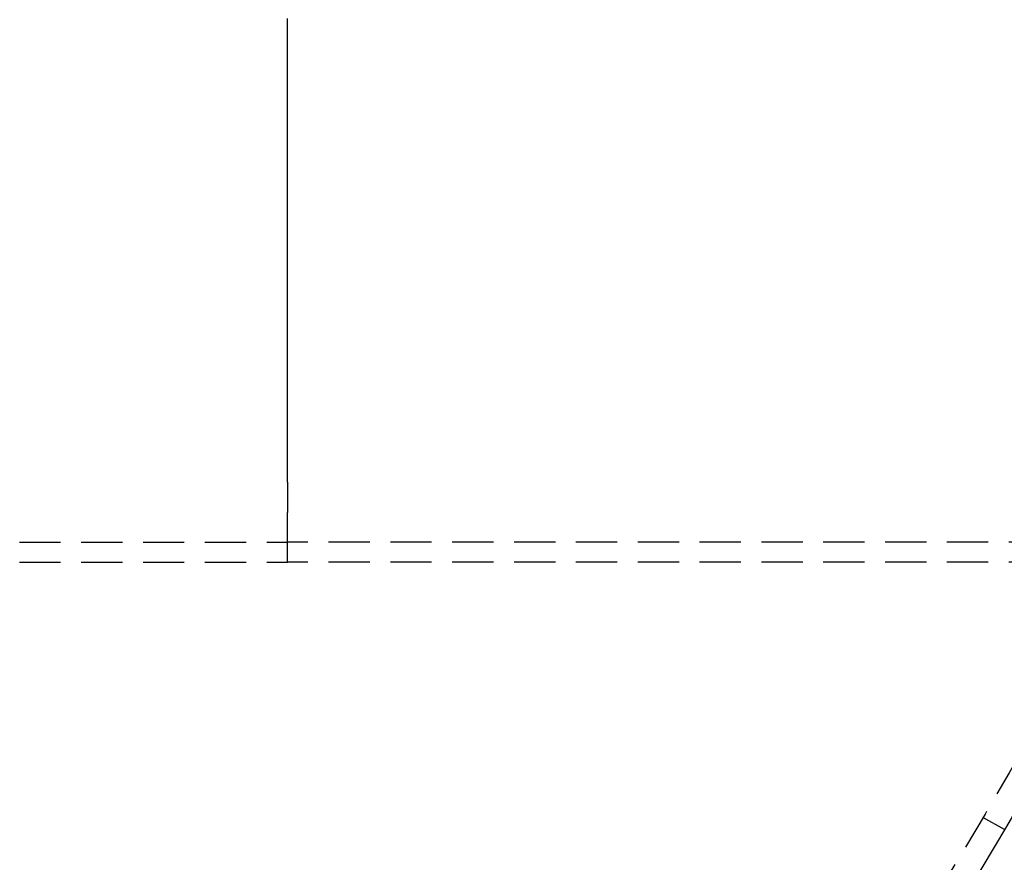
# Model space of a CAD drawing. Extents: x -131 to 1467, y -666 to 130.
# Drawn here: x 283 to 342, y -525 to -474 of the extents above; entities that cross this region are included whole.
import ezdxf

# ---------------------------------------------------------------- set-up
doc = ezdxf.new("R2010")
doc.units = 0
doc.header["$LTSCALE"] = 10
doc.linetypes.add('VERDECKT', pattern=[0.375, 0.25, -0.125])
doc.layers.get('0').update_dxf_attribs({"linetype": 'CONTINUOUS'})
doc.layers.add('STEMPEL', color=3, linetype='CONTINUOUS')

# ---------------------------------------------------------------- blocks, each defined once
blk = doc.blocks.new('A$C0388AB67')
at = {"color": 1, "linetype": 'VERDECKT'}
for p, q in [((279, -105.22929), (299, -105.22929)), ((349, -105.22929), (299, -105.22929)), ((279, -106.42929), (299, -106.42929)), ((349, -106.42929), (299, -106.42929)), ((341.16062, -121.89359), (342.47572, -122.61658))]:
    blk.add_line(p, q, dxfattribs=at)
at = {"color": 1}
for points in [[(299, -98.2541, 0), (299, -98.177, 0), (299, -98.0998, 0), (299, -98.0227, 0), (299, -97.9455, 0), (299, -97.8683, 0), (299, -97.7912, 0), (299, -97.714, 0), (299, -97.6368, 0), (299, -97.5597, 0), (299, -97.4825, 0), (299, -97.4054, 0), (299, -97.3282, 0), (299, -97.251, 0), (299, -97.1739, 0), (299, -97.0967, 0), (299, -97.0195, 0), (299, -96.9424, 0), (299, -96.8652, 0), (299, -96.7881, 0), (299, -96.7109, 0), (299, -96.6337, 0), (299, -96.5566, 0), (299, -96.4794, 0), (299, -96.4022, 0), (299, -96.3251, 0), (299, -96.2479, 0), (299, -96.1708, 0), (299, -96.0936, 0), (299, -96.0164, 0), (299, -95.9393, 0), (299, -95.8621, 0), (299, -95.7849, 0), (299, -95.7078, 0), (299, -95.6306, 0), (299, -95.5535, 0), (299, -95.4763, 0), (299, -95.3991, 0), (299, -95.322, 0), (299, -95.2448, 0), (299, -95.1676, 0), (299, -95.0905, 0), (299, -95.0133, 0), (299, -94.9362, 0), (299, -94.859, 0), (299, -94.7818, 0), (299, -94.7047, 0), (299, -94.6275, 0), (299, -94.5503, 0), (299, -94.4732, 0), (299, -94.396, 0), (299, -94.3189, 0), (299, -94.2417, 0), (299, -94.1645, 0), (299, -94.0874, 0), (299, -94.0102, 0), (299, -93.933, 0), (299, -93.8559, 0), (299, -93.7787, 0), (299, -93.7016, 0), (299, -93.6244, 0), (299, -93.5472, 0), (299, -93.4701, 0), (299, -93.3929, 0), (299, -93.3157, 0), (299, -93.2386, 0), (299, -93.1614, 0), (299, -93.0843, 0), (299, -93.0071, 0), (299, -92.9299, 0), (299, -92.8528, 0), (299, -92.7756, 0), (299, -92.6984, 0), (299, -92.6213, 0), (299, -92.5441, 0), (299, -92.467, 0), (299, -92.3898, 0), (299, -92.3126, 0), (299, -92.2355, 0), (299, -92.1583, 0), (299, -92.0811, 0), (299, -92.004, 0), (299, -91.9268, 0), (299, -91.8497, 0), (299, -91.7725, 0), (299, -91.6953, 0), (299, -91.6182, 0), (299, -91.541, 0), (299, -91.4638, 0), (299, -91.3867, 0), (299, -91.3095, 0), (299, -91.2324, 0), (299, -91.1552, 0), (299, -91.078, 0), (299, -91.0009, 0), (299, -90.9237, 0), (299, -90.8465, 0), (299, -90.7694, 0), (299, -90.6922, 0), (299, -90.6151, 0), (299, -90.5379, 0), (299, -90.4607, 0), (299, -90.3836, 0), (299, -90.3064, 0), (299, -90.2292, 0), (299, -90.1521, 0), (299, -90.0749, 0), (299, -89.9978, 0), (299, -89.9206, 0), (299, -89.8434, 0), (299, -89.7663, 0), (299, -89.6891, 0), (299, -89.6119, 0), (299, -89.5348, 0), (299, -89.4576, 0), (299, -89.3805, 0), (299, -89.3033, 0), (299, -89.2261, 0), (299, -89.149, 0), (299, -89.0718, 0), (299, -88.9946, 0), (299, -88.9175, 0), (299, -88.8403, 0), (299, -88.7632, 0), (299, -88.686, 0), (299, -88.6088, 0), (299, -88.5317, 0), (299, -88.4545, 0), (299, -88.3774, 0), (299, -88.3002, 0), (299, -88.223, 0), (299, -88.1459, 0), (299, -88.0687, 0), (299, -87.9915, 0), (299, -87.9144, 0), (299, -87.8372, 0), (299, -87.7601, 0), (299, -87.6829, 0), (299, -87.6057, 0), (299, -87.5286, 0), (299, -87.4514, 0), (299, -87.3742, 0), (299, -87.2971, 0), (299, -87.2199, 0), (299, -87.1428, 0), (299, -87.0656, 0), (299, -86.9884, 0), (299, -86.9113, 0), (299, -86.8341, 0), (299, -86.7569, 0), (299, -86.6798, 0), (299, -86.6026, 0), (299, -86.5255, 0), (299, -86.4483, 0), (299, -86.3711, 0), (299, -86.294, 0), (299, -86.2168, 0), (299, -86.1396, 0), (299, -86.0625, 0), (299, -85.9853, 0), (299, -85.9082, 0), (299, -85.831, 0), (299, -85.7538, 0), (299, -85.6767, 0), (299, -85.5995, 0), (299, -85.5223, 0), (299, -85.4452, 0), (299, -85.368, 0), (299, -85.2909, 0), (299, -85.2137, 0), (299, -85.1365, 0), (299, -85.0594, 0), (299, -84.9822, 0), (299, -84.905, 0), (299, -84.8279, 0), (299, -84.7507, 0), (299, -84.6736, 0), (299, -84.5964, 0), (299, -84.5192, 0), (299, -84.4421, 0), (299, -84.3649, 0), (299, -84.2877, 0), (299, -84.2106, 0), (299, -84.1334, 0), (299, -84.0563, 0), (299, -83.9791, 0), (299, -83.9019, 0), (299, -83.8248, 0), (299, -83.7476, 0), (299, -83.6704, 0), (299, -83.5933, 0), (299, -83.5161, 0), (299, -83.439, 0), (299, -83.3618, 0), (299, -83.2846, 0), (299, -83.2075, 0), (299, -83.1303, 0), (299, -83.0531, 0), (299, -82.976, 0), (299, -82.8988, 0), (299, -82.8217, 0), (299, -82.7445, 0), (299, -82.6673, 0), (299, -82.5902, 0), (299, -82.513, 0), (299, -82.4358, 0), (299, -82.3587, 0), (299, -82.2815, 0), (299, -82.2044, 0), (299, -82.1272, 0), (299, -82.05, 0), (299, -81.9729, 0), (299, -81.8957, 0), (299, -81.8185, 0), (299, -81.7414, 0), (299, -81.6642, 0), (299, -81.5871, 0), (299, -81.5099, 0), (299, -81.4327, 0), (299, -81.3556, 0), (299, -81.2784, 0), (299, -81.2012, 0), (299, -81.1241, 0), (299, -81.0469, 0), (299, -80.9698, 0), (299, -80.8926, 0), (299, -80.8154, 0), (299, -80.7383, 0), (299, -80.6611, 0), (299, -80.5839, 0), (299, -80.5068, 0), (299, -80.4296, 0), (299, -80.3525, 0), (299, -80.2753, 0), (299, -80.1981, 0), (299, -80.121, 0), (299, -80.0438, 0), (299, -79.9666, 0), (299, -79.8895, 0), (299, -79.8123, 0), (299, -79.7352, 0), (299, -79.658, 0), (299, -79.5808, 0), (299, -79.5037, 0), (299, -79.4265, 0), (299, -79.3493, 0), (299, -79.2722, 0), (299, -79.195, 0), (299, -79.1179, 0), (299, -79.0407, 0), (299, -78.9635, 0), (299, -78.8864, 0), (299, -78.8092, 0), (299, -78.732, 0), (299, -78.6549, 0), (299, -78.5777, 0), (299, -78.5006, 0), (299, -78.4234, 0), (299, -78.3462, 0), (299, -78.2691, 0), (299, -78.1919, 0), (299, -78.1147, 0), (299, -78.0376, 0), (299, -77.9604, 0), (299, -77.8833, 0), (299, -77.8061, 0), (299, -77.7289, 0), (299, -77.6518, 0), (299, -77.5746, 0), (299, -77.4975, 0), (299, -77.4203, 0), (299, -77.3431, 0), (299, -77.266, 0), (299, -77.1888, 0), (299, -77.1116, 0), (299, -77.0345, 0), (299, -76.9573, 0), (299, -76.8802, 0), (299, -76.803, 0), (299, -76.7258, 0), (299, -76.6487, 0), (299, -76.5715, 0), (299, -76.4943, 0), (299, -76.4172, 0), (299, -76.34, 0), (299, -76.2629, 0), (299, -76.1857, 0), (299, -76.1085, 0), (299, -76.0314, 0), (299, -75.9542, 0), (299, -75.877, 0), (299, -75.7999, 0), (299, -75.7227, 0), (299, -75.6456, 0), (299, -75.5684, 0), (299, -75.4912, 0), (299, -75.4141, 0), (299, -75.3369, 0), (299, -75.2597, 0), (299, -75.1826, 0), (299, -75.1054, 0), (299, -75.0283, 0), (299, -74.9511, 0), (299, -74.8739, 0), (299, -74.7968, 0), (299, -74.7196, 0), (299, -74.6424, 0), (299, -74.5653, 0), (299, -74.4881, 0), (299, -74.411, 0), (299, -74.3338, 0), (299, -74.2566, 0), (299, -74.1795, 0), (299, -74.1023, 0), (299, -74.0251, 0), (299, -73.948, 0), (299, -73.8708, 0), (299, -73.7937, 0), (299, -73.7165, 0), (299, -73.6393, 0), (299, -73.5622, 0), (299, -73.485, 0)], [(299, -101.594, 0), (299, -101.568, 0), (299, -101.542, 0), (299, -101.515, 0), (299, -101.489, 0), (299, -101.463, 0), (299, -101.436, 0), (299, -101.41, 0), (299, -101.384, 0), (299, -101.358, 0), (299, -101.331, 0), (299, -101.305, 0), (299, -101.279, 0), (299, -101.252, 0), (299, -101.226, 0), (299, -101.2, 0), (299, -101.173, 0), (299, -101.147, 0), (299, -101.121, 0), (299, -101.095, 0), (299, -101.068, 0), (299, -101.042, 0), (299, -101.016, 0), (299, -100.989, 0), (299, -100.963, 0), (299, -100.937, 0), (299, -100.91, 0), (299, -100.884, 0), (299, -100.858, 0), (299, -100.832, 0), (299, -100.805, 0), (299, -100.779, 0), (299, -100.753, 0), (299, -100.726, 0), (299, -100.7, 0), (299, -100.674, 0), (299, -100.647, 0), (299, -100.621, 0), (299, -100.595, 0), (299, -100.569, 0), (299, -100.542, 0), (299, -100.516, 0), (299, -100.49, 0), (299, -100.463, 0), (299, -100.437, 0), (299, -100.411, 0), (299, -100.384, 0), (299, -100.358, 0), (299, -100.332, 0), (299, -100.306, 0), (299, -100.279, 0), (299, -100.253, 0), (299, -100.227, 0), (299, -100.2, 0), (299, -100.174, 0), (299, -100.148, 0), (299, -100.121, 0), (299, -100.095, 0), (299, -100.069, 0), (299, -100.043, 0), (299, -100.016, 0), (299, -99.99, 0), (299, -99.9637, 0), (299, -99.9374, 0), (299, -99.9111, 0), (299, -99.8848, 0), (299, -99.8585, 0), (299, -99.8322, 0), (299, -99.8059, 0), (299, -99.7796, 0), (299, -99.7533, 0), (299, -99.727, 0), (299, -99.7007, 0), (299, -99.6744, 0), (299, -99.6481, 0), (299, -99.6218, 0), (299, -99.5955, 0), (299, -99.5692, 0), (299, -99.5429, 0), (299, -99.5166, 0), (299, -99.4903, 0), (299, -99.464, 0), (299, -99.4377, 0), (299, -99.4114, 0), (299, -99.3851, 0), (299, -99.3588, 0), (299, -99.3325, 0), (299, -99.3061, 0), (299, -99.2798, 0), (299, -99.2535, 0), (299, -99.2272, 0), (299, -99.2009, 0), (299, -99.1746, 0), (299, -99.1483, 0), (299, -99.122, 0), (299, -99.0957, 0), (299, -99.0694, 0), (299, -99.0431, 0), (299, -99.0168, 0), (299, -98.9905, 0), (299, -98.9642, 0), (299, -98.9379, 0), (299, -98.9116, 0), (299, -98.8853, 0), (299, -98.859, 0), (299, -98.8327, 0), (299, -98.8064, 0), (299, -98.7801, 0), (299, -98.7538, 0), (299, -98.7275, 0), (299, -98.7012, 0), (299, -98.6749, 0), (299, -98.6486, 0), (299, -98.6223, 0), (299, -98.596, 0), (299, -98.5697, 0), (299, -98.5434, 0), (299, -98.5171, 0), (299, -98.4908, 0), (299, -98.4645, 0), (299, -98.4382, 0), (299, -98.4119, 0), (299, -98.3856, 0), (299, -98.3593, 0), (299, -98.333, 0), (299, -98.3067, 0), (299, -98.2804, 0), (299, -98.2541, 0)], [(299, -101.594, 0), (299, -101.609, 0), (299, -101.623, 0), (299, -101.638, 0), (299, -101.652, 0), (299, -101.667, 0), (299, -101.681, 0), (299, -101.695, 0), (299, -101.71, 0), (299, -101.724, 0), (299, -101.739, 0), (299, -101.753, 0), (299, -101.768, 0), (299, -101.782, 0), (299, -101.797, 0), (299, -101.811, 0), (299, -101.825, 0), (299, -101.84, 0), (299, -101.854, 0), (299, -101.869, 0), (299, -101.883, 0), (299, -101.898, 0), (299, -101.912, 0), (299, -101.927, 0), (299, -101.941, 0), (299, -101.955, 0), (299, -101.97, 0), (299, -101.984, 0), (299, -101.999, 0), (299, -102.013, 0), (299, -102.028, 0), (299, -102.042, 0), (299, -102.057, 0), (299, -102.071, 0), (299, -102.086, 0), (299, -102.1, 0), (299, -102.114, 0), (299, -102.129, 0), (299, -102.143, 0), (299, -102.158, 0), (299, -102.172, 0), (299, -102.187, 0), (299, -102.201, 0), (299, -102.216, 0), (299, -102.23, 0), (299, -102.244, 0), (299, -102.259, 0), (299, -102.273, 0), (299, -102.288, 0), (299, -102.302, 0), (299, -102.317, 0), (299, -102.331, 0), (299, -102.346, 0), (299, -102.36, 0), (299, -102.375, 0), (299, -102.389, 0), (299, -102.403, 0), (299, -102.418, 0), (299, -102.432, 0), (299, -102.447, 0), (299, -102.461, 0), (299, -102.476, 0), (299, -102.49, 0), (299, -102.505, 0), (299, -102.519, 0), (299, -102.533, 0), (299, -102.548, 0), (299, -102.562, 0), (299, -102.577, 0), (299, -102.591, 0), (299, -102.606, 0), (299, -102.62, 0), (299, -102.635, 0), (299, -102.649, 0), (299, -102.663, 0), (299, -102.678, 0), (299, -102.692, 0), (299, -102.707, 0), (299, -102.721, 0), (299, -102.736, 0), (299, -102.75, 0), (299, -102.765, 0), (299, -102.779, 0), (299, -102.794, 0), (299, -102.808, 0), (299, -102.822, 0), (299, -102.837, 0), (299, -102.851, 0), (299, -102.866, 0), (299, -102.88, 0), (299, -102.895, 0), (299, -102.909, 0), (299, -102.924, 0), (299, -102.938, 0), (299, -102.952, 0), (299, -102.967, 0), (299, -102.981, 0), (299, -102.996, 0), (299, -103.01, 0), (299, -103.025, 0), (299, -103.039, 0), (299, -103.054, 0), (299, -103.068, 0), (299, -103.083, 0), (299, -103.097, 0), (299, -103.111, 0), (299, -103.126, 0), (299, -103.14, 0), (299, -103.155, 0), (299, -103.169, 0), (299, -103.184, 0), (299, -103.198, 0), (299, -103.213, 0), (299, -103.227, 0), (299, -103.241, 0), (299, -103.256, 0), (299, -103.27, 0), (299, -103.285, 0), (299, -103.299, 0), (299, -103.314, 0), (299, -103.328, 0), (299, -103.343, 0), (299, -103.357, 0), (299, -103.371, 0), (299, -103.386, 0), (299, -103.4, 0), (299, -103.415, 0), (299, -103.429, 0)], [(299, -106.429, 0), (299, -106.429, 0), (299, -106.429, 0), (299, -106.429, 0), (299, -106.429, 0), (299, -106.429, 0), (299, -106.429, 0), (299, -106.428, 0), (299, -106.428, 0), (299, -106.428, 0), (299, -106.427, 0), (299, -106.427, 0), (299, -106.426, 0), (299, -106.426, 0), (299, -106.425, 0), (299, -106.424, 0), (299, -106.424, 0), (299, -106.423, 0), (299, -106.422, 0), (299, -106.421, 0), (299, -106.421, 0), (299, -106.42, 0), (299, -106.419, 0), (299, -106.418, 0), (299, -106.417, 0), (299, -106.416, 0), (299, -106.415, 0), (299, -106.414, 0), (299, -106.412, 0), (299, -106.411, 0), (299, -106.41, 0), (299, -106.409, 0), (299, -106.407, 0), (299, -106.406, 0), (299, -106.404, 0), (299, -106.403, 0), (299, -106.401, 0), (299, -106.4, 0), (299, -106.398, 0), (299, -106.396, 0), (299, -106.395, 0), (299, -106.393, 0), (299, -106.391, 0), (299, -106.389, 0), (299, -106.388, 0), (299, -106.386, 0), (299, -106.384, 0), (299, -106.382, 0), (299, -106.38, 0), (299, -106.378, 0), (299, -106.376, 0), (299, -106.373, 0), (299, -106.371, 0), (299, -106.369, 0), (299, -106.367, 0), (299, -106.364, 0), (299, -106.362, 0), (299, -106.36, 0), (299, -106.357, 0), (299, -106.355, 0), (299, -106.352, 0), (299, -106.349, 0), (299, -106.347, 0), (299, -106.344, 0), (299, -106.342, 0), (299, -106.339, 0), (299, -106.336, 0), (299, -106.333, 0), (299, -106.33, 0), (299, -106.327, 0), (299, -106.324, 0), (299, -106.321, 0), (299, -106.318, 0), (299, -106.315, 0), (299, -106.312, 0), (299, -106.309, 0), (299, -106.306, 0), (299, -106.303, 0), (299, -106.299, 0), (299, -106.296, 0), (299, -106.293, 0), (299, -106.289, 0), (299, -106.286, 0), (299, -106.282, 0), (299, -106.279, 0), (299, -106.275, 0), (299, -106.272, 0), (299, -106.268, 0), (299, -106.264, 0), (299, -106.261, 0), (299, -106.257, 0), (299, -106.253, 0), (299, -106.249, 0), (299, -106.245, 0), (299, -106.241, 0), (299, -106.237, 0), (299, -106.233, 0), (299, -106.229, 0), (299, -106.225, 0), (299, -106.221, 0), (299, -106.217, 0), (299, -106.213, 0), (299, -106.208, 0), (299, -106.204, 0), (299, -106.2, 0), (299, -106.195, 0), (299, -106.191, 0), (299, -106.187, 0), (299, -106.182, 0), (299, -106.178, 0), (299, -106.173, 0), (299, -106.168, 0), (299, -106.164, 0), (299, -106.159, 0), (299, -106.154, 0), (299, -106.15, 0), (299, -106.145, 0), (299, -106.14, 0), (299, -106.135, 0), (299, -106.13, 0), (299, -106.125, 0), (299, -106.12, 0), (299, -106.115, 0), (299, -106.11, 0), (299, -106.105, 0), (299, -106.1, 0), (299, -106.095, 0), (299, -106.089, 0), (299, -106.084, 0), (299, -106.079, 0), (299, -106.073, 0), (299, -106.068, 0), (299, -106.063, 0), (299, -106.057, 0), (299, -106.052, 0), (299, -106.046, 0), (299, -106.04, 0), (299, -106.035, 0), (299, -106.029, 0), (299, -106.024, 0), (299, -106.018, 0), (299, -106.012, 0), (299, -106.006, 0), (299, -106, 0), (299, -105.995, 0), (299, -105.989, 0), (299, -105.983, 0), (299, -105.977, 0), (299, -105.971, 0), (299, -105.965, 0), (299, -105.959, 0), (299, -105.952, 0), (299, -105.946, 0), (299, -105.94, 0), (299, -105.934, 0), (299, -105.928, 0), (299, -105.921, 0), (299, -105.915, 0), (299, -105.909, 0), (299, -105.902, 0), (299, -105.896, 0), (299, -105.889, 0), (299, -105.883, 0), (299, -105.876, 0), (299, -105.87, 0), (299, -105.863, 0), (299, -105.856, 0), (299, -105.85, 0), (299, -105.843, 0), (299, -105.836, 0), (299, -105.829, 0), (299, -105.823, 0), (299, -105.816, 0), (299, -105.809, 0), (299, -105.802, 0), (299, -105.795, 0), (299, -105.788, 0), (299, -105.781, 0), (299, -105.774, 0), (299, -105.767, 0), (299, -105.76, 0), (299, -105.752, 0), (299, -105.745, 0), (299, -105.738, 0), (299, -105.731, 0), (299, -105.723, 0), (299, -105.716, 0), (299, -105.709, 0), (299, -105.701, 0), (299, -105.694, 0), (299, -105.686, 0), (299, -105.679, 0), (299, -105.671, 0), (299, -105.664, 0), (299, -105.656, 0), (299, -105.649, 0), (299, -105.641, 0), (299, -105.633, 0), (299, -105.625, 0), (299, -105.618, 0), (299, -105.61, 0), (299, -105.602, 0), (299, -105.594, 0), (299, -105.586, 0), (299, -105.578, 0), (299, -105.571, 0), (299, -105.563, 0), (299, -105.555, 0), (299, -105.547, 0), (299, -105.538, 0), (299, -105.53, 0), (299, -105.522, 0), (299, -105.514, 0), (299, -105.506, 0), (299, -105.498, 0), (299, -105.489, 0), (299, -105.481, 0), (299, -105.473, 0), (299, -105.465, 0), (299, -105.456, 0), (299, -105.448, 0), (299, -105.439, 0), (299, -105.431, 0), (299, -105.422, 0), (299, -105.414, 0), (299, -105.405, 0), (299, -105.397, 0), (299, -105.388, 0), (299, -105.38, 0), (299, -105.371, 0), (299, -105.362, 0), (299, -105.354, 0), (299, -105.345, 0), (299, -105.336, 0), (299, -105.327, 0), (299, -105.319, 0), (299, -105.31, 0), (299, -105.301, 0), (299, -105.292, 0), (299, -105.283, 0), (299, -105.274, 0), (299, -105.265, 0), (299, -105.256, 0), (299, -105.247, 0), (299, -105.238, 0), (299, -105.229, 0), (299, -105.22, 0), (299, -105.211, 0), (299, -105.202, 0), (299, -105.192, 0), (299, -105.183, 0), (299, -105.174, 0), (299, -105.165, 0), (299, -105.156, 0), (299, -105.146, 0), (299, -105.137, 0), (299, -105.128, 0), (299, -105.118, 0), (299, -105.109, 0), (299, -105.099, 0), (299, -105.09, 0), (299, -105.08, 0), (299, -105.071, 0), (299, -105.061, 0), (299, -105.052, 0), (299, -105.042, 0), (299, -105.033, 0), (299, -105.023, 0), (299, -105.014, 0), (299, -105.004, 0), (299, -104.994, 0), (299, -104.985, 0), (299, -104.975, 0), (299, -104.965, 0), (299, -104.955, 0), (299, -104.946, 0), (299, -104.936, 0), (299, -104.926, 0), (299, -104.916, 0), (299, -104.906, 0), (299, -104.896, 0), (299, -104.886, 0), (299, -104.876, 0), (299, -104.867, 0), (299, -104.857, 0), (299, -104.847, 0), (299, -104.837, 0), (299, -104.827, 0), (299, -104.816, 0), (299, -104.806, 0), (299, -104.796, 0), (299, -104.786, 0), (299, -104.776, 0), (299, -104.766, 0), (299, -104.756, 0), (299, -104.746, 0), (299, -104.735, 0), (299, -104.725, 0), (299, -104.715, 0), (299, -104.705, 0), (299, -104.694, 0), (299, -104.684, 0), (299, -104.674, 0), (299, -104.663, 0), (299, -104.653, 0), (299, -104.643, 0), (299, -104.632, 0), (299, -104.622, 0), (299, -104.611, 0), (299, -104.601, 0), (299, -104.59, 0), (299, -104.58, 0), (299, -104.569, 0), (299, -104.559, 0), (299, -104.548, 0), (299, -104.538, 0), (299, -104.527, 0), (299, -104.517, 0), (299, -104.506, 0), (299, -104.496, 0), (299, -104.485, 0), (299, -104.474, 0), (299, -104.464, 0), (299, -104.453, 0), (299, -104.442, 0), (299, -104.432, 0), (299, -104.421, 0), (299, -104.41, 0), (299, -104.399, 0), (299, -104.389, 0), (299, -104.378, 0), (299, -104.367, 0), (299, -104.356, 0), (299, -104.345, 0), (299, -104.335, 0), (299, -104.324, 0), (299, -104.313, 0), (299, -104.302, 0), (299, -104.291, 0), (299, -104.28, 0), (299, -104.269, 0), (299, -104.259, 0), (299, -104.248, 0), (299, -104.237, 0), (299, -104.226, 0), (299, -104.215, 0), (299, -104.204, 0), (299, -104.193, 0), (299, -104.182, 0), (299, -104.171, 0), (299, -104.16, 0), (299, -104.149, 0), (299, -104.138, 0), (299, -104.127, 0), (299, -104.116, 0), (299, -104.105, 0), (299, -104.094, 0), (299, -104.083, 0), (299, -104.071, 0), (299, -104.06, 0), (299, -104.049, 0), (299, -104.038, 0), (299, -104.027, 0), (299, -104.016, 0), (299, -104.005, 0), (299, -103.994, 0), (299, -103.982, 0), (299, -103.971, 0), (299, -103.96, 0), (299, -103.949, 0), (299, -103.938, 0), (299, -103.927, 0), (299, -103.915, 0), (299, -103.904, 0), (299, -103.893, 0), (299, -103.882, 0), (299, -103.87, 0), (299, -103.859, 0), (299, -103.848, 0), (299, -103.837, 0), (299, -103.826, 0), (299, -103.814, 0), (299, -103.803, 0), (299, -103.792, 0), (299, -103.78, 0), (299, -103.769, 0), (299, -103.758, 0), (299, -103.747, 0), (299, -103.735, 0), (299, -103.724, 0), (299, -103.713, 0), (299, -103.701, 0), (299, -103.69, 0), (299, -103.679, 0), (299, -103.667, 0), (299, -103.656, 0), (299, -103.645, 0), (299, -103.634, 0), (299, -103.622, 0), (299, -103.611, 0), (299, -103.6, 0), (299, -103.588, 0), (299, -103.577, 0), (299, -103.565, 0), (299, -103.554, 0), (299, -103.543, 0), (299, -103.531, 0), (299, -103.52, 0), (299, -103.509, 0), (299, -103.497, 0), (299, -103.486, 0), (299, -103.475, 0), (299, -103.463, 0), (299, -103.452, 0), (299, -103.441, 0), (299, -103.429, 0)]]:
    blk.add_polyline3d(points, dxfattribs=at)
at = {"color": 3, "linetype": 'CONTINUOUS'}
for radius in [266.5, 241]:
    blk.add_circle((135, 0), radius, dxfattribs=at)
at = {"color": 1, "linetype": 'VERDECKT'}
blk.add_circle((135, 0), 239.5, dxfattribs=at)

msp = doc.modelspace()

# ---------------------------------------------------------------- block references
at = {"layer": 'STEMPEL'}
msp.add_blockref('A$C0388AB67', (0, -400), dxfattribs=at)

doc.saveas('drawing.dxf')
